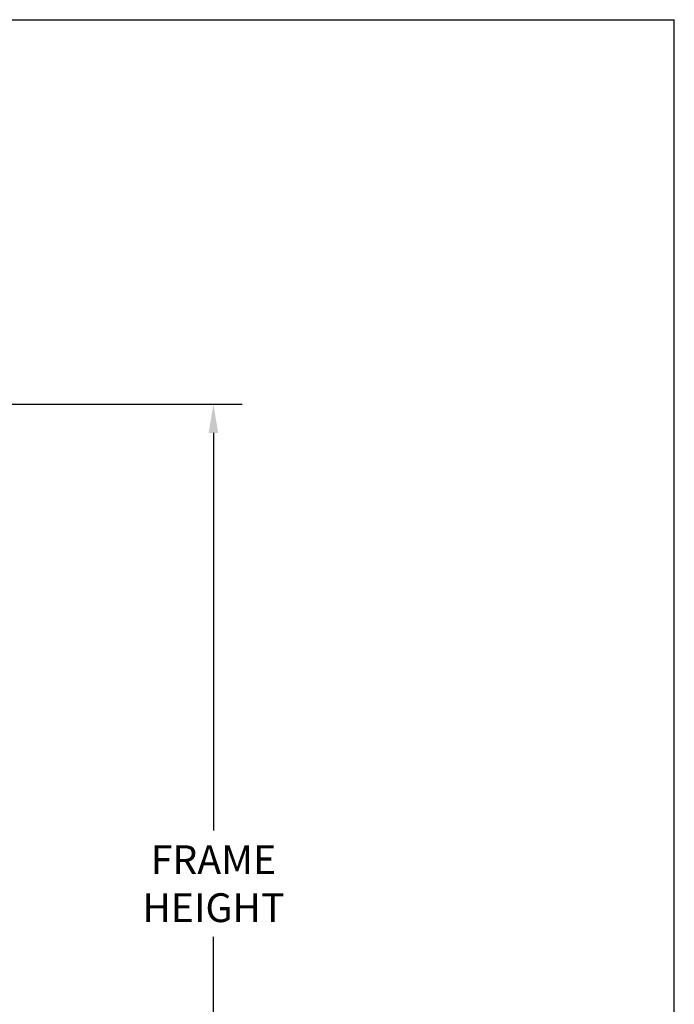
# Model space of a CAD drawing. Units: inches. Extents: x -9.1 to 54.7, y -15.7 to 33.6.
# Drawn here: x 38.3 to 54.7, y 9 to 33.6 of the extents above; entities that cross this region are included whole.
import ezdxf

# ---------------------------------------------------------------- set-up
doc = ezdxf.new("R2010")
doc.units = ezdxf.units.IN
doc.header["$MEASUREMENT"] = 0
doc.styles.get("Standard").update_dxf_attribs({"font": 'arial.ttf'})
doc.dimstyles.get("Standard").update_dxf_attribs({"dimtxt": 0.18, "dimasz": 0.18, "dimexe": 0.18, "dimexo": 0.0625, "dimgap": 0.09, "dimtad": 0, "dimtih": 1, "dimtoh": 1, "dimdec": 4, "dimzin": 0, "dimdsep": 46, "dimtxsty": 'Standard', "dimcen": 0.09, "dimadec": 0, "dimazin": 0, "dimtfac": 1, "dimtdec": 4, "dimtofl": 0, "dimtmove": 0, "dimatfit": 3, "dimfxl": 0, "dimtolj": 1, "dimtzin": 0, "dimarcsym": 0})

# ---------------------------------------------------------------- blocks, each defined once
blk = doc.blocks.new('*D1')
at = {"color": 0, "lineweight": -2}
for p, q in [((35.765, 24), (43.888, 24)), ((43.168, 23.28), (43.168, 13.332)), ((43.168, 0.72), (43.168, 10.668)), ((35.765, 0), (43.888, 0))]:
    blk.add_line(p, q, dxfattribs=at)
at = {"color": 0}
for points in [[(43.048, 23.28), (43.288, 23.28), (43.168, 24)], [(43.048, 0.72), (43.288, 0.72), (43.168, 0)]]:
    blk.add_solid(points, dxfattribs=at)
at = {"layer": 'Defpoints', "color": 0}
for p in [(35.515, 24), (35.515, 0), (43.168, 0)]:
    blk.add_point(p, dxfattribs=at)
at = {"color": 0, "insert": (43.168, 12), "char_height": 0.72, "attachment_point": 5}
blk.add_mtext('\\A1;FRAME\\PHEIGHT', dxfattribs=at)

msp = doc.modelspace()

# ---------------------------------------------------------------- linework, layer by layer
for p in [(-9.06164, 33.62098), (54.70955, -15.65675)]:
    msp.add_line(p, (54.70955, 33.62098))

# ---------------------------------------------------------------- dimensions: what is measured, and where the dimension line sits
dim = msp.add_linear_dim(base=(43.16833, 0), p1=(35.51528, 24), p2=(35.51528, 0), angle=90, text='FRAME\\PHEIGHT', dimstyle='Standard', override={"dimscale": 4, "dimlunit": 4})
dim.commit()
dim.dimension.update_dxf_attribs({"geometry": '*D1', "text_midpoint": (43.16833, 12)})

doc.saveas('drawing.dxf')
